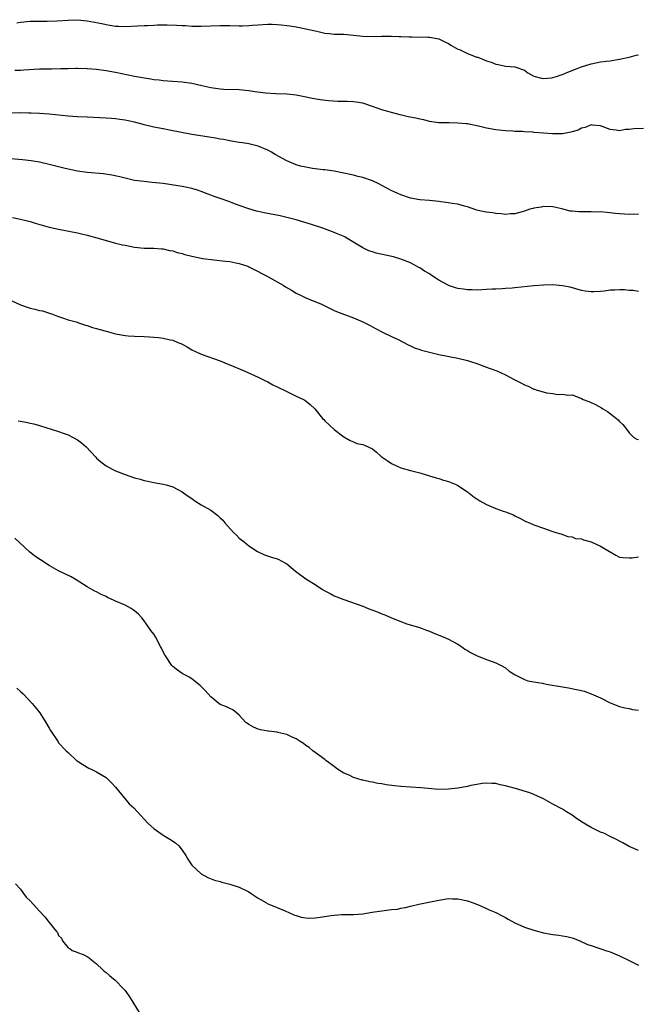
# Model space of a CAD drawing. Units: inches. Extents: x 2544000 to 2547000, y 1545000 to 1548000.
# Drawn here: x 2544371 to 2544501, y 1547258 to 1547465 of the extents above; entities that cross this region are included whole.
import ezdxf

# ---------------------------------------------------------------- set-up
doc = ezdxf.new("R2010")
doc.units = ezdxf.units.IN
doc.header["$MEASUREMENT"] = 0
doc.layers.add('LD25441545_2ft', color=143, linetype='Continuous')

msp = doc.modelspace()

# ---------------------------------------------------------------- linework, layer by layer
at = {"layer": 'LD25441545_2ft'}
for points, elevation in [([(2544370.23, 1547464.23), (2544371, 1547464.38), (2544373, 1547464.63), (2544374.62, 1547464.62), (2544375, 1547464.64), (2544376.58, 1547464.58), (2544378.67, 1547464.67), (2544381, 1547464.85), (2544383, 1547464.92), (2544385, 1547464.71), (2544388.08, 1547464.08), (2544389, 1547463.87), (2544389.78, 1547463.78), (2544391, 1547463.58), (2544391.58, 1547463.58), (2544393, 1547463.51), (2544395.62, 1547463.62), (2544397, 1547463.71), (2544397.72, 1547463.72), (2544399, 1547463.79), (2544399.8, 1547463.8), (2544401, 1547463.83), (2544401.83, 1547463.83), (2544403.78, 1547463.78), (2544405, 1547463.69), (2544405.68, 1547463.68), (2544407, 1547463.57), (2544407.58, 1547463.58), (2544409, 1547463.55), (2544413, 1547463.68), (2544415, 1547463.66), (2544417, 1547463.62), (2544417.63, 1547463.63), (2544419, 1547463.69), (2544419.74, 1547463.74), (2544421, 1547463.86), (2544423, 1547463.97), (2544423.96, 1547463.96), (2544425, 1547463.92), (2544425.85, 1547463.85), (2544427, 1547463.69), (2544427.63, 1547463.63), (2544429, 1547463.38), (2544429.34, 1547463.34), (2544431.01, 1547463.01), (2544433, 1547462.54), (2544433.57, 1547462.43), (2544435, 1547462.11), (2544435.96, 1547462.04), (2544437, 1547461.9), (2544437.86, 1547461.86), (2544439, 1547461.84), (2544441, 1547461.68), (2544443, 1547461.46), (2544445.4, 1547461.4), (2544447, 1547461.46), (2544449, 1547461.47), (2544450.62, 1547461.38), (2544451, 1547461.38), (2544452.72, 1547461.28), (2544453.32, 1547461.32), (2544456.76, 1547461.24), (2544457, 1547461.26), (2544459, 1547460.9), (2544460.24, 1547460.24), (2544461, 1547459.92), (2544461.52, 1547459.52), (2544462.47, 1547459), (2544463, 1547458.73), (2544463.45, 1547458.55), (2544465, 1547457.8), (2544467, 1547457.06), (2544467.21, 1547457), (2544468.5, 1547456.5), (2544469, 1547456.25), (2544470, 1547456), (2544471, 1547455.54), (2544471.49, 1547455.48), (2544473, 1547455.14), (2544475, 1547454.98), (2544477, 1547454.26), (2544477.73, 1547453.73), (2544479, 1547453.04), (2544480.58, 1547452.58), (2544481, 1547452.55), (2544482.68, 1547452.68), (2544483, 1547452.73), (2544483.93, 1547453), (2544484.7, 1547453.3), (2544485, 1547453.38), (2544485.64, 1547453.64), (2544487.54, 1547454.46), (2544489, 1547455), (2544491, 1547455.64), (2544493, 1547456.03), (2544494.22, 1547456.22), (2544495, 1547456.28), (2544496.55, 1547456.55), (2544497, 1547456.6), (2544499, 1547457.04), (2544500.53, 1547457.47), (2544501, 1547457.55)], 7570), ([(2544502.01, 1547441.99), (2544500.03, 1547441.97), (2544499, 1547441.8), (2544498.23, 1547441.77), (2544497, 1547441.54), (2544496.32, 1547441.68), (2544495, 1547441.83), (2544493, 1547442.59), (2544491.26, 1547442.74), (2544491, 1547442.78), (2544489.76, 1547442.24), (2544489, 1547442.1), (2544488.32, 1547441.68), (2544487, 1547441.34), (2544486.77, 1547441.23), (2544485, 1547440.92), (2544482.87, 1547440.87), (2544481, 1547441.02), (2544479, 1547441.2), (2544478.76, 1547441.24), (2544477, 1547441.34), (2544476.62, 1547441.38), (2544475, 1547441.41), (2544474.55, 1547441.45), (2544473, 1547441.51), (2544471, 1547441.75), (2544469, 1547442.1), (2544467.58, 1547442.42), (2544465.04, 1547442.96), (2544464.73, 1547443), (2544463, 1547443.16), (2544461.17, 1547443.17), (2544459, 1547443.21), (2544457, 1547443.5), (2544455.81, 1547443.81), (2544455, 1547443.95), (2544454.16, 1547444.16), (2544452.5, 1547444.5), (2544450.88, 1547444.88), (2544449, 1547445.37), (2544447, 1547445.96), (2544446.21, 1547446.21), (2544445, 1547446.67), (2544443.24, 1547447.24), (2544443, 1547447.31), (2544441.58, 1547447.58), (2544441, 1547447.63), (2544439.7, 1547447.7), (2544437.73, 1547447.73), (2544435.81, 1547447.81), (2544434.02, 1547448.02), (2544432.35, 1547448.35), (2544430.7, 1547448.7), (2544428.96, 1547449), (2544427, 1547449.21), (2544424.67, 1547449.33), (2544422.53, 1547449.47), (2544420.28, 1547449.72), (2544419, 1547449.92), (2544417, 1547450.12), (2544413.75, 1547450.25), (2544413, 1547450.3), (2544411, 1547450.58), (2544409.1, 1547451), (2544407, 1547451.49), (2544405, 1547451.77), (2544401.98, 1547451.98), (2544401, 1547452.03), (2544400.16, 1547452.16), (2544399, 1547452.26), (2544398.39, 1547452.39), (2544397, 1547452.59), (2544396.66, 1547452.66), (2544395, 1547452.97), (2544391, 1547453.79), (2544389, 1547454.14), (2544387, 1547454.41), (2544385, 1547454.57), (2544383, 1547454.64), (2544382.64, 1547454.64), (2544381, 1547454.6), (2544379.46, 1547454.54), (2544377.49, 1547454.51), (2544375, 1547454.5), (2544371.7, 1547454.3), (2544371, 1547454.23), (2544369.78, 1547454.22)], 7572), ([(2544501, 1547423.9), (2544499.95, 1547423.95), (2544499, 1547423.89), (2544498.01, 1547424.01), (2544497, 1547424.02), (2544496.14, 1547424.14), (2544494.3, 1547424.3), (2544493, 1547424.44), (2544492.42, 1547424.42), (2544491, 1547424.5), (2544490.45, 1547424.45), (2544489, 1547424.48), (2544488.46, 1547424.46), (2544487, 1547424.64), (2544486.64, 1547424.64), (2544484.88, 1547425.12), (2544483, 1547425.52), (2544481, 1547425.57), (2544480.52, 1547425.48), (2544479, 1547425.24), (2544478.8, 1547425.2), (2544478.12, 1547425), (2544477, 1547424.58), (2544476.48, 1547424.48), (2544475, 1547424.03), (2544474.05, 1547424.05), (2544473, 1547423.92), (2544472.08, 1547424.08), (2544471, 1547424.1), (2544470.24, 1547424.24), (2544469, 1547424.4), (2544468.5, 1547424.5), (2544467, 1547424.85), (2544465, 1547425.51), (2544464.36, 1547425.64), (2544463, 1547426.06), (2544461.78, 1547426.22), (2544461, 1547426.4), (2544459.4, 1547426.6), (2544459, 1547426.67), (2544457, 1547426.84), (2544455, 1547427), (2544453, 1547427.38), (2544451, 1547428.05), (2544450.33, 1547428.33), (2544448.97, 1547428.97), (2544447, 1547430.03), (2544446.36, 1547430.36), (2544445, 1547430.98), (2544443, 1547431.67), (2544441.93, 1547431.93), (2544441, 1547432.19), (2544440.31, 1547432.31), (2544439, 1547432.62), (2544437, 1547433.02), (2544435, 1547433.32), (2544434.67, 1547433.33), (2544433, 1547433.55), (2544432.4, 1547433.6), (2544431, 1547433.84), (2544429.89, 1547434.11), (2544429, 1547434.37), (2544427, 1547435.19), (2544424.54, 1547436.54), (2544423.8, 1547437), (2544423, 1547437.46), (2544421, 1547438.31), (2544419, 1547438.8), (2544417.68, 1547439), (2544417, 1547439.09), (2544415.36, 1547439.36), (2544415, 1547439.4), (2544413.67, 1547439.67), (2544413, 1547439.78), (2544411.98, 1547439.98), (2544410.26, 1547440.26), (2544407, 1547440.77), (2544402.34, 1547441.66), (2544401, 1547441.91), (2544399, 1547442.3), (2544397, 1547442.8), (2544396.3, 1547443), (2544395, 1547443.33), (2544393.61, 1547443.61), (2544393, 1547443.75), (2544391.88, 1547443.88), (2544391, 1547444.03), (2544390.1, 1547444.1), (2544389, 1547444.22), (2544386.35, 1547444.35), (2544385, 1547444.37), (2544383, 1547444.44), (2544381, 1547444.59), (2544377, 1547445), (2544375, 1547445.16), (2544373.26, 1547445.26), (2544372.76, 1547445.24), (2544371, 1547445.29), (2544364.74, 1547445.26)], 7574), ([(2544501, 1547407.68), (2544499.89, 1547407.89), (2544499, 1547407.93), (2544498.02, 1547408.02), (2544497, 1547408.07), (2544496, 1547408), (2544495, 1547407.96), (2544493.77, 1547407.77), (2544493, 1547407.7), (2544491.6, 1547407.6), (2544491, 1547407.61), (2544489.77, 1547407.77), (2544489, 1547407.93), (2544486.6, 1547408.6), (2544485, 1547408.92), (2544483, 1547409.07), (2544480.98, 1547409.02), (2544479, 1547408.86), (2544475, 1547408.44), (2544474.43, 1547408.43), (2544473, 1547408.31), (2544472.29, 1547408.29), (2544471, 1547408.21), (2544470.18, 1547408.18), (2544469, 1547408.09), (2544468.05, 1547408.05), (2544467, 1547407.98), (2544466.03, 1547408.03), (2544465, 1547408.03), (2544464.18, 1547408.18), (2544463, 1547408.32), (2544462.5, 1547408.5), (2544461, 1547408.96), (2544460.93, 1547409), (2544459, 1547410.07), (2544457.57, 1547411), (2544457, 1547411.4), (2544456, 1547412), (2544455, 1547412.66), (2544454.77, 1547412.77), (2544453, 1547413.73), (2544451, 1547414.54), (2544449.44, 1547415), (2544449.1, 1547415.1), (2544445.8, 1547415.8), (2544445, 1547416.03), (2544444.29, 1547416.29), (2544443, 1547416.89), (2544439.5, 1547419), (2544439.18, 1547419.18), (2544437.8, 1547419.8), (2544437, 1547420.12), (2544434.6, 1547421), (2544432.22, 1547421.78), (2544429, 1547422.78), (2544427, 1547423.31), (2544425.61, 1547423.61), (2544422.27, 1547424.27), (2544421, 1547424.54), (2544420.63, 1547424.63), (2544419, 1547425.1), (2544417, 1547425.81), (2544415.68, 1547426.32), (2544415, 1547426.56), (2544413, 1547427.26), (2544411.7, 1547427.7), (2544411, 1547427.97), (2544410.23, 1547428.23), (2544409, 1547428.73), (2544408.2, 1547429), (2544407, 1547429.38), (2544405.67, 1547429.67), (2544405, 1547429.79), (2544404.08, 1547429.92), (2544401, 1547430.4), (2544398.68, 1547430.68), (2544397, 1547430.83), (2544395, 1547431.09), (2544393, 1547431.53), (2544391.85, 1547431.85), (2544390.19, 1547432.19), (2544388.44, 1547432.44), (2544385, 1547432.73), (2544383, 1547433.05), (2544380.39, 1547433.61), (2544379, 1547433.93), (2544377, 1547434.43), (2544375, 1547434.91), (2544373.2, 1547435.2), (2544371.41, 1547435.41), (2544369, 1547435.66)], 7576), ([(2544369.3, 1547423.3), (2544371, 1547422.95), (2544373, 1547422.42), (2544374.09, 1547422.09), (2544377, 1547421.27), (2544379, 1547420.79), (2544383, 1547420.03), (2544383.85, 1547419.85), (2544385, 1547419.58), (2544387.03, 1547419.03), (2544389.75, 1547418.25), (2544391, 1547417.91), (2544392.46, 1547417.54), (2544393, 1547417.42), (2544395, 1547417.03), (2544397, 1547416.85), (2544399, 1547416.83), (2544400.66, 1547416.66), (2544401, 1547416.66), (2544402.32, 1547416.32), (2544403, 1547416.23), (2544403.92, 1547415.92), (2544405, 1547415.68), (2544405.52, 1547415.52), (2544407, 1547415.13), (2544409, 1547414.72), (2544409.34, 1547414.66), (2544411.64, 1547414.36), (2544414.12, 1547414.12), (2544415, 1547413.99), (2544416.29, 1547413.71), (2544417, 1547413.59), (2544418.8, 1547413), (2544419, 1547412.92), (2544421, 1547411.93), (2544421.59, 1547411.59), (2544422.7, 1547411), (2544425, 1547409.71), (2544426.23, 1547409), (2544426.7, 1547408.7), (2544427.96, 1547407.96), (2544429, 1547407.37), (2544429.73, 1547407), (2544430.56, 1547406.56), (2544431, 1547406.34), (2544434.31, 1547405), (2544435, 1547404.68), (2544436.1, 1547404.1), (2544437, 1547403.7), (2544437.46, 1547403.46), (2544439.17, 1547402.83), (2544441, 1547402.13), (2544443, 1547401.3), (2544444.52, 1547400.52), (2544445, 1547400.29), (2544445.82, 1547399.82), (2544447.15, 1547399.15), (2544449, 1547398.24), (2544450.41, 1547397.59), (2544451.63, 1547397), (2544452.5, 1547396.5), (2544453, 1547396.28), (2544453.87, 1547395.87), (2544455, 1547395.48), (2544455.37, 1547395.37), (2544457, 1547394.94), (2544459, 1547394.47), (2544463, 1547393.66), (2544465, 1547393.21), (2544465.67, 1547393), (2544467, 1547392.53), (2544469, 1547391.78), (2544469.59, 1547391.59), (2544471.16, 1547391), (2544473, 1547390.18), (2544474.8, 1547389.2), (2544476.4, 1547388.4), (2544477, 1547388.03), (2544477.76, 1547387.76), (2544479, 1547387.14), (2544479.11, 1547387.11), (2544479.44, 1547387), (2544481.63, 1547386.37), (2544483, 1547386.2), (2544483.98, 1547386.02), (2544485, 1547386.11), (2544486.1, 1547385.9), (2544487, 1547385.94), (2544489, 1547385.19), (2544489.35, 1547385), (2544490.56, 1547384.56), (2544491, 1547384.33), (2544491.91, 1547383.91), (2544493.2, 1547383.2), (2544493.51, 1547383), (2544494.46, 1547382.46), (2544496.34, 1547381), (2544496.7, 1547380.7), (2544497, 1547380.34), (2544497.68, 1547379.68), (2544498.22, 1547379), (2544499, 1547377.92), (2544499.97, 1547377), (2544500.62, 1547376.62), (2544501, 1547376.55)], 7578), ([(2544369, 1547405.78), (2544371, 1547404.87), (2544372.39, 1547404.39), (2544373, 1547404.21), (2544373.99, 1547403.99), (2544375, 1547403.73), (2544375.6, 1547403.6), (2544377.53, 1547403), (2544379, 1547402.43), (2544379.81, 1547402.19), (2544381, 1547401.76), (2544382.71, 1547401.29), (2544383.62, 1547401), (2544384.64, 1547400.64), (2544385, 1547400.56), (2544386.15, 1547400.15), (2544387, 1547399.93), (2544387.7, 1547399.7), (2544389, 1547399.32), (2544391, 1547398.8), (2544393, 1547398.44), (2544393.62, 1547398.38), (2544395, 1547398.28), (2544397, 1547398.21), (2544398.14, 1547398.14), (2544399, 1547398.11), (2544399.99, 1547398.01), (2544401, 1547397.89), (2544402.45, 1547397.55), (2544403, 1547397.44), (2544404.1, 1547397), (2544404.73, 1547396.73), (2544405, 1547396.58), (2544406.02, 1547396.02), (2544407, 1547395.45), (2544407.93, 1547395), (2544409, 1547394.52), (2544413, 1547393.09), (2544414.48, 1547392.48), (2544415, 1547392.29), (2544418.06, 1547391), (2544421, 1547389.7), (2544421.43, 1547389.43), (2544422.39, 1547389), (2544423, 1547388.71), (2544424.08, 1547388.08), (2544425, 1547387.65), (2544425.41, 1547387.41), (2544426.33, 1547387), (2544427, 1547386.65), (2544429, 1547385.68), (2544430.5, 1547385), (2544430.81, 1547384.81), (2544431.93, 1547383.93), (2544432.92, 1547383), (2544434.52, 1547381), (2544434.76, 1547380.76), (2544435, 1547380.48), (2544437, 1547378.68), (2544439, 1547377.1), (2544440.36, 1547376.36), (2544441, 1547376.05), (2544441.74, 1547375.74), (2544443, 1547375.49), (2544443.32, 1547375.32), (2544445, 1547374.57), (2544445.85, 1547373.85), (2544446.88, 1547373), (2544448.12, 1547372.12), (2544449, 1547371.53), (2544450.06, 1547371), (2544451, 1547370.6), (2544453, 1547370.03), (2544455, 1547369.5), (2544457, 1547368.9), (2544458.45, 1547368.45), (2544459, 1547368.31), (2544459.99, 1547367.99), (2544461, 1547367.68), (2544462.76, 1547367), (2544463, 1547366.88), (2544465, 1547365.56), (2544465.75, 1547365), (2544466.42, 1547364.42), (2544467, 1547364.07), (2544467.64, 1547363.64), (2544469, 1547362.86), (2544471, 1547362.01), (2544472.51, 1547361.49), (2544473, 1547361.34), (2544474.69, 1547360.69), (2544475, 1547360.51), (2544476.01, 1547360.01), (2544477.32, 1547359.32), (2544478.09, 1547359), (2544479, 1547358.6), (2544481, 1547357.89), (2544482.74, 1547357.26), (2544483.63, 1547357), (2544484.67, 1547356.67), (2544486.12, 1547356.12), (2544487, 1547356.03), (2544487.73, 1547355.73), (2544489, 1547355.63), (2544489.44, 1547355.44), (2544491.04, 1547355.04), (2544493, 1547354.09), (2544494.9, 1547353), (2544495, 1547352.91), (2544496.2, 1547352.2), (2544497, 1547351.8), (2544497.7, 1547351.7), (2544499, 1547351.62), (2544499.64, 1547351.64), (2544501, 1547351.84)], 7580), ([(2544370.5, 1547380.5), (2544372.19, 1547380.19), (2544373, 1547379.99), (2544373.82, 1547379.82), (2544375, 1547379.49), (2544379, 1547378.22), (2544380.18, 1547377.82), (2544381, 1547377.52), (2544382.05, 1547377), (2544383, 1547376.45), (2544383.85, 1547375.85), (2544384.78, 1547375), (2544386.8, 1547372.8), (2544387, 1547372.61), (2544387.86, 1547371.86), (2544389, 1547371.02), (2544390.3, 1547370.3), (2544391, 1547369.95), (2544393, 1547369.15), (2544395, 1547368.49), (2544396.19, 1547368.19), (2544397, 1547367.92), (2544397.78, 1547367.78), (2544399, 1547367.47), (2544401, 1547367.17), (2544401.65, 1547367), (2544403, 1547366.58), (2544405, 1547365.52), (2544405.3, 1547365.3), (2544405.76, 1547365), (2544406.46, 1547364.46), (2544407, 1547364.1), (2544407.64, 1547363.64), (2544409, 1547362.81), (2544411, 1547361.66), (2544412.53, 1547360.53), (2544413, 1547360.09), (2544413.54, 1547359.54), (2544413.98, 1547359), (2544415.81, 1547357), (2544416.39, 1547356.39), (2544417, 1547355.81), (2544418.02, 1547355), (2544419, 1547354.16), (2544420.85, 1547353), (2544421, 1547352.88), (2544422.28, 1547352.28), (2544423.76, 1547351.76), (2544425, 1547351.43), (2544425.3, 1547351.3), (2544425.81, 1547351), (2544427, 1547350.36), (2544428.83, 1547348.83), (2544431, 1547347.25), (2544431.37, 1547347), (2544433, 1547346.01), (2544434.53, 1547345), (2544435, 1547344.71), (2544436.1, 1547344.1), (2544437, 1547343.65), (2544439, 1547342.84), (2544443, 1547341.47), (2544444.13, 1547341), (2544446.21, 1547340.21), (2544447, 1547339.87), (2544447.65, 1547339.65), (2544449, 1547339.01), (2544451, 1547338.23), (2544452.22, 1547337.78), (2544454.94, 1547336.94), (2544456.41, 1547336.41), (2544457, 1547336.19), (2544457.82, 1547335.82), (2544459, 1547335.38), (2544459.92, 1547335), (2544461, 1547334.51), (2544463, 1547333.44), (2544463.73, 1547333), (2544464.44, 1547332.44), (2544465, 1547332.12), (2544465.68, 1547331.68), (2544467.03, 1547331.03), (2544469, 1547330.24), (2544471, 1547329.52), (2544472.12, 1547329), (2544473, 1547328.46), (2544473.81, 1547327.81), (2544475.04, 1547327.04), (2544477, 1547326.05), (2544477.73, 1547325.73), (2544479, 1547325.54), (2544480.76, 1547325.23), (2544481, 1547325.18), (2544481.96, 1547325), (2544484.58, 1547324.58), (2544486.28, 1547324.28), (2544487.95, 1547323.95), (2544489, 1547323.69), (2544489.54, 1547323.54), (2544491.03, 1547323.03), (2544493, 1547322.15), (2544495, 1547321.11), (2544497, 1547320.35), (2544498.08, 1547320.08), (2544499, 1547319.91), (2544499.74, 1547319.74), (2544501, 1547319.56)], 7582), ([(2544501, 1547290), (2544499, 1547290.89), (2544497.66, 1547291.66), (2544497, 1547292), (2544496.38, 1547292.38), (2544495, 1547292.99), (2544493.67, 1547293.67), (2544493, 1547293.91), (2544491, 1547294.87), (2544489, 1547296.08), (2544487.64, 1547297), (2544487, 1547297.47), (2544485.82, 1547298.18), (2544485, 1547298.7), (2544484.42, 1547299), (2544483.52, 1547299.52), (2544483, 1547299.78), (2544481, 1547300.88), (2544479, 1547301.84), (2544478.16, 1547302.16), (2544475.08, 1547303.08), (2544473.53, 1547303.53), (2544473, 1547303.66), (2544471.89, 1547303.89), (2544471, 1547304.11), (2544470.15, 1547304.15), (2544469, 1547304.23), (2544468.12, 1547304.12), (2544467, 1547303.92), (2544465.69, 1547303.69), (2544465, 1547303.52), (2544463, 1547303.18), (2544461, 1547302.91), (2544459, 1547302.88), (2544455.22, 1547303.22), (2544453, 1547303.33), (2544451, 1547303.51), (2544449.66, 1547303.66), (2544447.88, 1547303.88), (2544447, 1547304.05), (2544446.16, 1547304.16), (2544445, 1547304.41), (2544444.46, 1547304.46), (2544443, 1547304.83), (2544442.85, 1547304.85), (2544441, 1547305.41), (2544440.14, 1547305.86), (2544439, 1547306.33), (2544437.91, 1547307), (2544437.38, 1547307.38), (2544437, 1547307.73), (2544435.21, 1547309), (2544435, 1547309.19), (2544433, 1547310.65), (2544432.48, 1547311), (2544431.69, 1547311.69), (2544431, 1547312.14), (2544430.55, 1547312.55), (2544429.8, 1547313), (2544429, 1547313.53), (2544428.14, 1547313.86), (2544427, 1547314.47), (2544425.14, 1547314.86), (2544425, 1547314.91), (2544423.14, 1547315.14), (2544423, 1547315.14), (2544421.46, 1547315.46), (2544421, 1547315.59), (2544419.99, 1547315.99), (2544419, 1547316.57), (2544418.74, 1547316.75), (2544418.42, 1547317), (2544417, 1547318.53), (2544416.39, 1547319), (2544415.65, 1547319.65), (2544415, 1547319.94), (2544414.3, 1547320.3), (2544413, 1547320.78), (2544412.69, 1547321), (2544411, 1547322.38), (2544410.43, 1547323), (2544409.76, 1547323.76), (2544409, 1547324.56), (2544408.78, 1547324.78), (2544408.51, 1547325), (2544407, 1547326.15), (2544406.49, 1547326.49), (2544405.57, 1547327), (2544405.18, 1547327.18), (2544405, 1547327.29), (2544403.99, 1547327.99), (2544403, 1547328.78), (2544402.82, 1547329), (2544401.46, 1547331), (2544401.28, 1547331.28), (2544400.64, 1547332.64), (2544400.45, 1547333), (2544399.35, 1547335), (2544399, 1547335.56), (2544398.37, 1547336.37), (2544397.96, 1547337), (2544397, 1547338.41), (2544396.53, 1547339), (2544395.8, 1547339.8), (2544395, 1547340.5), (2544394.72, 1547340.72), (2544394.26, 1547341), (2544393, 1547341.65), (2544391, 1547342.55), (2544390.68, 1547342.68), (2544389.32, 1547343.32), (2544389, 1547343.49), (2544387.95, 1547343.95), (2544387, 1547344.47), (2544386.63, 1547344.63), (2544385.98, 1547345), (2544385, 1547345.51), (2544382.73, 1547347), (2544381.62, 1547347.62), (2544380.29, 1547348.29), (2544379, 1547348.9), (2544377, 1547350.01), (2544375.19, 1547351.19), (2544374.01, 1547352.01), (2544372.88, 1547352.88), (2544369.79, 1547355.79)], 7584), ([(2544370.19, 1547324.19), (2544371, 1547323.52), (2544371.57, 1547323), (2544373.47, 1547321), (2544374.13, 1547320.13), (2544375.07, 1547319), (2544376.3, 1547317), (2544377, 1547315.79), (2544377.3, 1547315.3), (2544378.88, 1547312.88), (2544379, 1547312.72), (2544380.58, 1547311), (2544381, 1547310.65), (2544382.79, 1547309), (2544382.91, 1547308.91), (2544384.11, 1547308.11), (2544385.39, 1547307.39), (2544386.16, 1547307), (2544387, 1547306.6), (2544389, 1547305.38), (2544389.42, 1547305), (2544390.22, 1547304.22), (2544391, 1547303.38), (2544393.85, 1547299.85), (2544394.81, 1547299), (2544397.77, 1547295.77), (2544399, 1547294.68), (2544401, 1547293.25), (2544402.41, 1547292.41), (2544403.62, 1547291.62), (2544404.26, 1547291), (2544405, 1547290.07), (2544405.74, 1547289), (2544406.2, 1547288.2), (2544407, 1547286.98), (2544409, 1547285.09), (2544410.37, 1547284.37), (2544411.8, 1547283.8), (2544413, 1547283.48), (2544413.37, 1547283.37), (2544415, 1547282.92), (2544417, 1547282.28), (2544419, 1547281.33), (2544419.54, 1547281), (2544421, 1547280), (2544421.62, 1547279.62), (2544422.72, 1547279), (2544422.89, 1547278.89), (2544423.24, 1547278.76), (2544426.65, 1547277.35), (2544428.48, 1547276.48), (2544429, 1547276.33), (2544430.01, 1547276.01), (2544431, 1547275.86), (2544431.82, 1547275.82), (2544433, 1547275.87), (2544434.01, 1547276.01), (2544436.36, 1547276.36), (2544437, 1547276.44), (2544438.54, 1547276.54), (2544440.56, 1547276.56), (2544441, 1547276.55), (2544443, 1547276.71), (2544444.97, 1547277.03), (2544447, 1547277.34), (2544448.49, 1547277.51), (2544449, 1547277.59), (2544450.29, 1547277.71), (2544451, 1547277.88), (2544451.99, 1547278.01), (2544453, 1547278.32), (2544454.77, 1547278.77), (2544459, 1547279.61), (2544461, 1547279.94), (2544461.89, 1547279.89), (2544463, 1547279.87), (2544465, 1547279.43), (2544466.24, 1547279), (2544467.47, 1547278.53), (2544469, 1547277.85), (2544469.57, 1547277.57), (2544471, 1547276.97), (2544472.29, 1547276.29), (2544473, 1547275.96), (2544473.6, 1547275.6), (2544475, 1547274.84), (2544477, 1547273.92), (2544479, 1547273.24), (2544481, 1547272.71), (2544483, 1547272.37), (2544484.23, 1547272.23), (2544485, 1547272.1), (2544485.93, 1547271.93), (2544487, 1547271.65), (2544487.48, 1547271.48), (2544488.68, 1547271), (2544490.28, 1547270.28), (2544491, 1547270.02), (2544492.44, 1547269.56), (2544493.24, 1547269.24), (2544494.02, 1547269), (2544495, 1547268.67), (2544497, 1547267.84), (2544498.76, 1547267), (2544501, 1547265.87)], 7586), ([(2544369.96, 1547283), (2544371, 1547281.87), (2544371.65, 1547281), (2544372.19, 1547280.19), (2544373, 1547279.47), (2544375, 1547277.24), (2544376.09, 1547276.09), (2544377, 1547274.89), (2544378.59, 1547273), (2544378.77, 1547272.77), (2544379, 1547272.13), (2544379.61, 1547271.61), (2544379.8, 1547271), (2544381, 1547269.57), (2544381.38, 1547269.38), (2544381.87, 1547269), (2544382.72, 1547268.72), (2544383, 1547268.57), (2544384.15, 1547268.15), (2544385, 1547267.74), (2544385.41, 1547267.41), (2544385.89, 1547267), (2544387, 1547266.17), (2544388.26, 1547265), (2544388.62, 1547264.62), (2544389, 1547264.35), (2544389.69, 1547263.69), (2544390.58, 1547263), (2544390.8, 1547262.8), (2544391, 1547262.66), (2544392.61, 1547261), (2544393, 1547260.53), (2544394.05, 1547259), (2544395.95, 1547255.95)], 7588)]:
    msp.add_lwpolyline(points, dxfattribs=dict(at, elevation=elevation))

doc.saveas('drawing.dxf')
